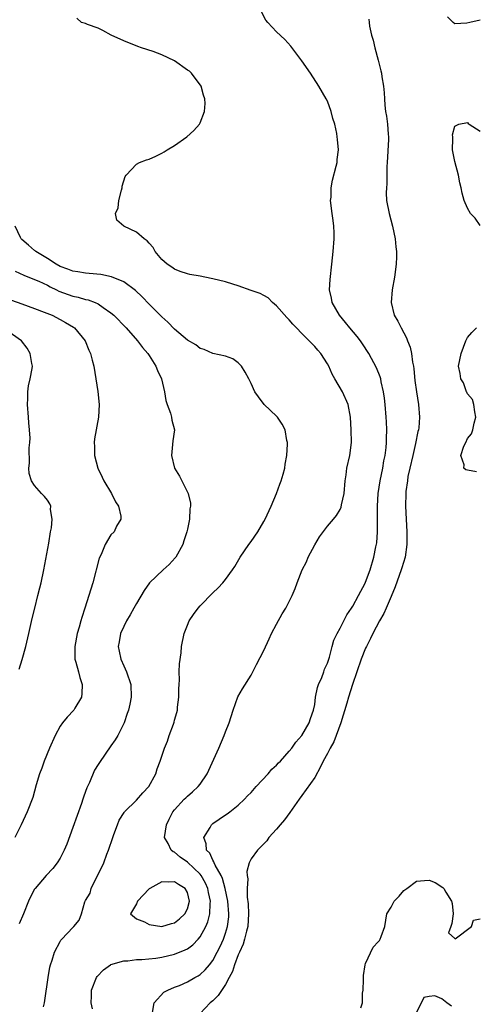
# Model space of a CAD drawing. Units: inches. Extents: x 2514000 to 2517000, y 1539000 to 1542000.
# Drawn here: x 2514417 to 2514488, y 1540709 to 1540863 of the extents above; entities that cross this region are included whole.
import ezdxf

# ---------------------------------------------------------------- set-up
doc = ezdxf.new("R2010")
doc.units = ezdxf.units.IN
doc.header["$MEASUREMENT"] = 0
doc.layers.add('LD25141539_2ft', color=92, linetype='Continuous')

msp = doc.modelspace()

# ---------------------------------------------------------------- linework, layer by layer
at = {"layer": 'LD25141539_2ft'}
for points, elevation in [([(2514428.08, 1540708.08), (2514427.86, 1540709), (2514427.94, 1540710.06), (2514427.92, 1540711), (2514428.71, 1540713), (2514428.83, 1540713.17), (2514429.8, 1540714.2), (2514430.93, 1540715), (2514431, 1540715.03), (2514433, 1540715.6), (2514433.64, 1540715.64), (2514435, 1540715.81), (2514435.82, 1540715.82), (2514438.02, 1540716.02), (2514439, 1540716.17), (2514441, 1540716.65), (2514442.67, 1540717.33), (2514443, 1540717.51), (2514443.87, 1540718.13), (2514444.67, 1540719), (2514445, 1540719.4), (2514445.89, 1540721), (2514446.23, 1540721.77), (2514446.53, 1540723), (2514446.56, 1540724.56), (2514446.62, 1540725), (2514446.33, 1540726.33), (2514446.2, 1540727), (2514445.84, 1540727.84), (2514445.16, 1540729), (2514445, 1540729.21), (2514443, 1540731.1), (2514441.89, 1540731.89), (2514441, 1540732.67), (2514440.75, 1540732.75), (2514440.48, 1540733), (2514439.98, 1540734.02), (2514439.41, 1540735), (2514439.7, 1540737), (2514440.13, 1540737.87), (2514440.74, 1540739), (2514441, 1540739.35), (2514442.52, 1540741), (2514442.76, 1540741.24), (2514443, 1540741.47), (2514443.83, 1540742.17), (2514444.7, 1540743), (2514445, 1540743.38), (2514446.12, 1540745), (2514447.94, 1540749), (2514448.8, 1540751), (2514449, 1540751.59), (2514449.56, 1540753), (2514450.17, 1540755), (2514450.94, 1540757.06), (2514451.66, 1540758.34), (2514453, 1540760.46), (2514453.31, 1540761), (2514453.84, 1540762.16), (2514455, 1540764.34), (2514455.83, 1540766.17), (2514456.23, 1540767), (2514457, 1540768.48), (2514457.89, 1540770.11), (2514458.46, 1540771), (2514459.49, 1540773), (2514459.93, 1540774.07), (2514460.26, 1540775), (2514461.04, 1540777), (2514461.7, 1540778.3), (2514461.99, 1540779), (2514463, 1540780.96), (2514463.78, 1540782.22), (2514465, 1540783.9), (2514465.95, 1540785), (2514466.42, 1540785.58), (2514467, 1540786.49), (2514467.16, 1540786.84), (2514467.23, 1540787.23), (2514467.61, 1540789), (2514467.79, 1540791), (2514467.94, 1540791.94), (2514468.07, 1540793), (2514468.51, 1540795), (2514468.77, 1540797), (2514468.76, 1540799), (2514468.63, 1540801), (2514468.26, 1540803), (2514467.36, 1540805), (2514466.18, 1540807), (2514465.75, 1540807.75), (2514465.22, 1540809), (2514465, 1540809.38), (2514463.96, 1540811), (2514463.52, 1540811.52), (2514463, 1540812.09), (2514462.54, 1540812.54), (2514462.12, 1540813), (2514461.55, 1540813.55), (2514461, 1540814.15), (2514460.14, 1540815), (2514459.59, 1540815.59), (2514459, 1540816.29), (2514458.64, 1540816.64), (2514457, 1540818.5), (2514456.39, 1540819), (2514455.71, 1540819.71), (2514455, 1540820.1), (2514454.44, 1540820.44), (2514453, 1540820.91), (2514451, 1540821.62), (2514450.12, 1540821.88), (2514449, 1540822.24), (2514447, 1540822.72), (2514446.75, 1540822.75), (2514445, 1540823.12), (2514443.4, 1540823.4), (2514443, 1540823.51), (2514441.89, 1540823.89), (2514441, 1540824.22), (2514440.55, 1540824.55), (2514439.82, 1540825), (2514439, 1540825.77), (2514437.92, 1540827), (2514437.63, 1540827.63), (2514437, 1540828.3), (2514436.7, 1540828.7), (2514436.2, 1540829), (2514435, 1540830.07), (2514433.04, 1540831), (2514431.94, 1540831.94), (2514431.69, 1540833), (2514432.15, 1540833.85), (2514432.23, 1540835), (2514432.63, 1540836.63), (2514432.74, 1540837), (2514432.75, 1540837.25), (2514433.23, 1540838.77), (2514433.37, 1540839), (2514435, 1540840.74), (2514435.5, 1540841), (2514436.57, 1540841.43), (2514437, 1540841.53), (2514438.03, 1540841.97), (2514439, 1540842.43), (2514439.35, 1540842.65), (2514439.82, 1540843), (2514441, 1540843.65), (2514442.91, 1540845), (2514444, 1540846), (2514444.89, 1540847), (2514445, 1540847.24), (2514445.7, 1540849), (2514445.77, 1540850.23), (2514445.75, 1540851), (2514445.56, 1540851.56), (2514445.15, 1540853), (2514443.65, 1540855), (2514443.31, 1540855.31), (2514443, 1540855.51), (2514441, 1540856.93), (2514439, 1540857.9), (2514437.6, 1540858.4), (2514435.77, 1540859), (2514435.21, 1540859.21), (2514433, 1540860.11), (2514431.01, 1540861), (2514429.73, 1540861.73), (2514429, 1540862.1), (2514427.32, 1540862.68), (2514427, 1540862.81), (2514426.35, 1540863), (2514425.64, 1540863.64)], 6620), ([(2514437.52, 1540707.52), (2514437.79, 1540709), (2514439.31, 1540710.69), (2514439.91, 1540711), (2514441, 1540711.46), (2514441.77, 1540711.77), (2514443, 1540712.31), (2514444.19, 1540713), (2514444.72, 1540713.28), (2514445, 1540713.46), (2514445.8, 1540714.2), (2514446.46, 1540715), (2514447, 1540715.68), (2514447.7, 1540717), (2514448.14, 1540717.86), (2514448.65, 1540719), (2514449, 1540719.97), (2514449.32, 1540721), (2514449.49, 1540722.51), (2514449.51, 1540723), (2514449.35, 1540725), (2514448.94, 1540727), (2514448.53, 1540728.53), (2514448.3, 1540729), (2514447.36, 1540730.64), (2514447.22, 1540731), (2514447.18, 1540731.18), (2514447, 1540731.43), (2514446.51, 1540732.51), (2514446, 1540733), (2514445.97, 1540733.97), (2514445.59, 1540735), (2514446.56, 1540736.56), (2514446.81, 1540737), (2514447, 1540737.17), (2514449, 1540738.57), (2514449.27, 1540738.73), (2514449.65, 1540739), (2514451, 1540740.07), (2514451.99, 1540741), (2514452.47, 1540741.53), (2514453, 1540742.08), (2514453.82, 1540743), (2514455.69, 1540745), (2514456.29, 1540745.71), (2514457, 1540746.36), (2514457.3, 1540746.7), (2514457.61, 1540747), (2514459, 1540748.53), (2514459.39, 1540749), (2514460.02, 1540749.98), (2514460.99, 1540751), (2514462.15, 1540753), (2514462.32, 1540753.68), (2514462.83, 1540755), (2514463, 1540755.9), (2514463.14, 1540757), (2514463.46, 1540758.54), (2514463.62, 1540759), (2514464.11, 1540760.11), (2514464.43, 1540761), (2514464.56, 1540761.44), (2514465, 1540762.35), (2514465.15, 1540762.85), (2514465.31, 1540763.31), (2514465.75, 1540765), (2514466.02, 1540765.98), (2514466.51, 1540767), (2514467, 1540767.86), (2514468.05, 1540769.95), (2514468.81, 1540771), (2514469, 1540771.32), (2514469.91, 1540773), (2514470.93, 1540774.93), (2514471, 1540775.09), (2514471.7, 1540777), (2514472.32, 1540779), (2514472.61, 1540780.61), (2514472.75, 1540781.25), (2514472.86, 1540783), (2514472.87, 1540784.87), (2514472.89, 1540785.11), (2514472.88, 1540787), (2514472.98, 1540789), (2514473.27, 1540791), (2514473.69, 1540793), (2514473.88, 1540794.12), (2514474.07, 1540795), (2514474.23, 1540796.23), (2514474.29, 1540797), (2514474.28, 1540797.72), (2514474.32, 1540799), (2514474.28, 1540800.28), (2514474.24, 1540801), (2514474.09, 1540803), (2514473.97, 1540803.97), (2514473.82, 1540805), (2514473.46, 1540806.54), (2514473.38, 1540807), (2514473.31, 1540807.31), (2514472.74, 1540808.74), (2514471.52, 1540811), (2514470.53, 1540812.53), (2514470.2, 1540813), (2514469.67, 1540813.67), (2514468.52, 1540815), (2514467.86, 1540815.86), (2514466.88, 1540817), (2514465.76, 1540819), (2514465.66, 1540819.66), (2514465.34, 1540821), (2514465.41, 1540822.59), (2514465.69, 1540825), (2514465.89, 1540827), (2514466.05, 1540829), (2514466.05, 1540829.95), (2514466.02, 1540831), (2514465.89, 1540831.89), (2514465.77, 1540833), (2514465.51, 1540835), (2514465.57, 1540835.57), (2514465.58, 1540837), (2514465.78, 1540838.22), (2514466.4, 1540840.4), (2514466.51, 1540841), (2514466.53, 1540841.47), (2514466.73, 1540843), (2514466.61, 1540844.61), (2514466.56, 1540845), (2514466.46, 1540845.54), (2514466.15, 1540847), (2514465.88, 1540847.88), (2514465.61, 1540849), (2514465, 1540850.62), (2514464.83, 1540851), (2514463.66, 1540853), (2514462.33, 1540855), (2514461, 1540856.93), (2514459.24, 1540859.24), (2514458.3, 1540860.3), (2514457, 1540861.5), (2514455.62, 1540863), (2514455.35, 1540863.35), (2514454.67, 1540864.67)], 6618), ([(2514471.5, 1540863.5), (2514471.54, 1540863), (2514471.62, 1540862.38), (2514471.91, 1540861), (2514472.18, 1540860.18), (2514472.45, 1540859), (2514473, 1540857.08), (2514473.4, 1540855.4), (2514473.48, 1540855), (2514473.56, 1540854.44), (2514473.8, 1540853), (2514473.91, 1540851.91), (2514473.96, 1540851), (2514474.03, 1540849.97), (2514474.13, 1540849), (2514474.27, 1540848.27), (2514474.43, 1540847), (2514474.54, 1540845.46), (2514474.6, 1540845), (2514474.6, 1540844.6), (2514474.41, 1540841), (2514474.36, 1540840.36), (2514474.36, 1540837.64), (2514474.27, 1540837), (2514474.24, 1540836.24), (2514474.31, 1540835), (2514474.69, 1540833), (2514475.22, 1540831), (2514475.64, 1540829), (2514475.75, 1540827.75), (2514475.84, 1540827), (2514475.84, 1540826.16), (2514475.8, 1540825), (2514475.54, 1540823), (2514475.17, 1540821), (2514475.03, 1540819), (2514475.51, 1540817), (2514476.07, 1540816.07), (2514476.57, 1540815), (2514477.45, 1540813.45), (2514477.6, 1540813), (2514477.99, 1540811.99), (2514478.2, 1540811), (2514478.38, 1540809.62), (2514478.51, 1540809), (2514478.57, 1540808.57), (2514478.75, 1540806.75), (2514479, 1540804.99), (2514479.33, 1540803), (2514479.48, 1540801), (2514479.34, 1540799.34), (2514479.3, 1540799), (2514479.23, 1540798.77), (2514478.86, 1540796.86), (2514478.41, 1540795), (2514477.94, 1540793), (2514477.66, 1540791.66), (2514477.56, 1540791), (2514477.34, 1540789.34), (2514477.32, 1540789), (2514477.27, 1540787), (2514477.37, 1540785), (2514477.5, 1540783), (2514477.49, 1540781.49), (2514477.48, 1540781), (2514477.2, 1540779), (2514476.69, 1540777.31), (2514476.6, 1540777), (2514475.63, 1540774.37), (2514475, 1540772.83), (2514474.21, 1540771), (2514473.86, 1540770.14), (2514473.21, 1540769), (2514472.14, 1540767), (2514471.77, 1540766.23), (2514471.13, 1540765), (2514471, 1540764.73), (2514470.29, 1540763), (2514468.93, 1540759), (2514468.31, 1540757), (2514468.06, 1540756.06), (2514467.13, 1540753), (2514465.99, 1540750.01), (2514465.41, 1540749), (2514465, 1540748.18), (2514464.35, 1540747), (2514463.94, 1540746.06), (2514463, 1540744.42), (2514461, 1540741.57), (2514460.56, 1540741), (2514459.11, 1540738.89), (2514458.24, 1540737.76), (2514457.58, 1540737), (2514457, 1540736.28), (2514455.8, 1540735), (2514455.51, 1540734.49), (2514454.02, 1540733), (2514453, 1540731.62), (2514452.73, 1540731), (2514452.35, 1540729.65), (2514452.41, 1540729), (2514452.51, 1540728.51), (2514452.39, 1540727), (2514452.4, 1540725.6), (2514452.56, 1540724.56), (2514452.61, 1540723), (2514452.5, 1540721), (2514452.3, 1540720.3), (2514451.99, 1540719), (2514451.75, 1540718.25), (2514451.18, 1540717), (2514451, 1540716.54), (2514450.41, 1540715), (2514450.07, 1540713.93), (2514449.59, 1540713), (2514449, 1540711.91), (2514447.82, 1540710.18), (2514447, 1540709.35), (2514446.59, 1540709), (2514445, 1540707.35)], 6616), ([(2514489, 1540863.32), (2514487.37, 1540863), (2514486.89, 1540862.89), (2514485, 1540862.78), (2514484.75, 1540863), (2514483.89, 1540863.89)], 6614), ([(2514489, 1540831.12), (2514488.23, 1540832.23), (2514487.49, 1540833), (2514487, 1540833.84), (2514486.47, 1540835), (2514486.17, 1540836.17), (2514486.01, 1540837), (2514485.8, 1540837.8), (2514485.61, 1540839), (2514485, 1540841.14), (2514484.68, 1540843), (2514484.72, 1540844.72), (2514484.69, 1540845), (2514484.67, 1540845.33), (2514485, 1540846.72), (2514485.65, 1540847), (2514487, 1540847.29), (2514487.12, 1540847.12), (2514487.25, 1540847), (2514489, 1540845.93)], 6614), ([(2514420.39, 1540708.39), (2514420.53, 1540709), (2514420.6, 1540709.4), (2514421.11, 1540713), (2514421.38, 1540714.62), (2514421.47, 1540715), (2514421.75, 1540715.75), (2514422.1, 1540717), (2514423, 1540718.65), (2514423.14, 1540718.86), (2514423.29, 1540719), (2514425, 1540720.88), (2514425.15, 1540721), (2514425.99, 1540722.01), (2514426.38, 1540723), (2514426.9, 1540724.9), (2514427, 1540725.11), (2514427.74, 1540726.26), (2514427.86, 1540727), (2514428.72, 1540728.72), (2514428.93, 1540729.07), (2514429.87, 1540731), (2514430.36, 1540732.36), (2514430.61, 1540733), (2514431.27, 1540735), (2514431.44, 1540735.44), (2514432.01, 1540737), (2514432.31, 1540737.69), (2514433.07, 1540738.93), (2514433.13, 1540739), (2514435, 1540740.85), (2514435.98, 1540742.02), (2514436.95, 1540743), (2514438.03, 1540745), (2514438.25, 1540745.75), (2514438.75, 1540747), (2514439.39, 1540749), (2514439.88, 1540750.12), (2514440.15, 1540751), (2514440.8, 1540752.8), (2514440.91, 1540753.09), (2514441, 1540753.42), (2514441.37, 1540754.63), (2514441.43, 1540755), (2514441.47, 1540755.47), (2514441.67, 1540757), (2514441.67, 1540758.33), (2514441.7, 1540759), (2514441.77, 1540759.77), (2514441.73, 1540761), (2514441.76, 1540762.24), (2514442.01, 1540764.01), (2514442.1, 1540765), (2514442.51, 1540767), (2514443, 1540768.31), (2514443.3, 1540769), (2514443.97, 1540770.03), (2514444.69, 1540771), (2514445, 1540771.36), (2514447, 1540773.39), (2514447.83, 1540774.17), (2514448.58, 1540775), (2514449, 1540775.51), (2514450.11, 1540777), (2514450.47, 1540777.53), (2514451.32, 1540779), (2514452.64, 1540781), (2514453, 1540781.48), (2514454.06, 1540783), (2514455, 1540784.6), (2514455.22, 1540785), (2514456.15, 1540787), (2514457.02, 1540789), (2514457.53, 1540790.47), (2514457.74, 1540791), (2514458.05, 1540792.05), (2514458.29, 1540793), (2514458.37, 1540793.63), (2514458.63, 1540795), (2514458.74, 1540796.74), (2514458.74, 1540797), (2514458.65, 1540797.35), (2514458.35, 1540799), (2514457.89, 1540799.89), (2514457.14, 1540801), (2514457, 1540801.17), (2514455.06, 1540803), (2514454.17, 1540804.17), (2514453.58, 1540805), (2514453, 1540806.28), (2514452.65, 1540807), (2514452.06, 1540808.06), (2514451.49, 1540809), (2514451, 1540809.51), (2514450.15, 1540810.15), (2514449, 1540810.58), (2514447.01, 1540810.99), (2514445.63, 1540811.63), (2514445, 1540811.76), (2514444.34, 1540812.34), (2514443, 1540813.08), (2514441, 1540814.81), (2514439.93, 1540815.93), (2514439, 1540816.74), (2514437, 1540818.75), (2514435.9, 1540819.9), (2514434.87, 1540820.87), (2514433, 1540822.27), (2514431.06, 1540823.06), (2514429.39, 1540823.39), (2514427.57, 1540823.57), (2514427, 1540823.6), (2514425.81, 1540823.81), (2514425, 1540823.92), (2514424.24, 1540824.24), (2514423, 1540824.68), (2514422.41, 1540825), (2514421, 1540825.92), (2514419.19, 1540827), (2514419.1, 1540827.1), (2514419, 1540827.17), (2514418.03, 1540828.03), (2514417, 1540828.89), (2514416.9, 1540829), (2514416.78, 1540829.22), (2514415.97, 1540831)], 6622), ([(2514415.95, 1540823.95), (2514417.29, 1540823.29), (2514419, 1540822.62), (2514419.66, 1540822.34), (2514421, 1540821.71), (2514421.46, 1540821.46), (2514422.43, 1540821), (2514422.8, 1540820.8), (2514424.25, 1540820.25), (2514425, 1540819.99), (2514425.83, 1540819.83), (2514427, 1540819.48), (2514427.41, 1540819.41), (2514428.52, 1540819), (2514429, 1540818.79), (2514429.79, 1540818.21), (2514431, 1540817.38), (2514431.42, 1540817), (2514433.36, 1540815), (2514435.18, 1540813), (2514435.95, 1540811.95), (2514436.8, 1540811), (2514437, 1540810.66), (2514438.07, 1540809), (2514438.31, 1540808.31), (2514438.93, 1540807), (2514439.41, 1540805), (2514439.62, 1540803.62), (2514439.84, 1540803), (2514440.37, 1540801.63), (2514440.5, 1540801), (2514440.55, 1540800.55), (2514440.98, 1540799), (2514440.72, 1540797.28), (2514440.68, 1540796.68), (2514440.49, 1540795), (2514440.97, 1540793), (2514441.74, 1540791.74), (2514442.14, 1540791), (2514443.1, 1540789), (2514443.49, 1540787.49), (2514443.51, 1540787), (2514443.39, 1540786.61), (2514443.35, 1540785), (2514443, 1540783.42), (2514442.93, 1540783), (2514442.45, 1540781.55), (2514442.3, 1540781), (2514441.17, 1540779), (2514441.1, 1540778.9), (2514440.15, 1540777.85), (2514439.2, 1540777), (2514437.07, 1540775), (2514436.21, 1540773.79), (2514435, 1540771.76), (2514434.61, 1540771), (2514434.03, 1540769.97), (2514433.45, 1540769), (2514433, 1540768.14), (2514432.51, 1540767), (2514432.3, 1540765.7), (2514432.15, 1540765), (2514432.27, 1540764.27), (2514432.56, 1540763), (2514433, 1540761.96), (2514433.45, 1540761), (2514434.11, 1540759), (2514434.16, 1540757), (2514433.95, 1540755.95), (2514433.74, 1540755), (2514433.54, 1540754.46), (2514433.06, 1540753), (2514432.05, 1540751), (2514431.65, 1540750.35), (2514431, 1540749.37), (2514429.21, 1540746.79), (2514429, 1540746.44), (2514428.43, 1540745.57), (2514427.61, 1540743.61), (2514427.21, 1540742.79), (2514427, 1540742.19), (2514426.66, 1540741.34), (2514426.57, 1540741), (2514426.35, 1540740.35), (2514425, 1540736.55), (2514424.04, 1540733.96), (2514423.65, 1540733), (2514423, 1540731.75), (2514422.54, 1540731), (2514421.86, 1540730.14), (2514420.82, 1540729), (2514419.08, 1540727), (2514419, 1540726.87), (2514418.33, 1540725.67), (2514418.04, 1540725), (2514417.26, 1540723), (2514416.58, 1540721.42)], 6624), ([(2514415.37, 1540819.37), (2514417, 1540818.77), (2514419, 1540818.08), (2514420.49, 1540817.51), (2514421.75, 1540817), (2514423, 1540816.34), (2514423.85, 1540815.85), (2514425.11, 1540815.11), (2514425.27, 1540815), (2514426.92, 1540813), (2514427.51, 1540811.51), (2514427.77, 1540811), (2514428.05, 1540809.95), (2514428.28, 1540809), (2514428.64, 1540807), (2514428.95, 1540805.05), (2514429.15, 1540803), (2514429.06, 1540801), (2514428.42, 1540797.58), (2514428.35, 1540797), (2514428.39, 1540796.39), (2514428.39, 1540795), (2514428.91, 1540793), (2514429.6, 1540791.6), (2514429.85, 1540791), (2514431.07, 1540789), (2514431.7, 1540787.7), (2514432.16, 1540787), (2514432.53, 1540785.47), (2514432.54, 1540785), (2514431.89, 1540783.89), (2514431.48, 1540783), (2514431, 1540782.53), (2514430.06, 1540781), (2514429.43, 1540779.43), (2514429.16, 1540778.84), (2514428.14, 1540775), (2514427.54, 1540773), (2514426.91, 1540771), (2514426.44, 1540769.56), (2514426.27, 1540769), (2514426, 1540768), (2514425.7, 1540767), (2514425.33, 1540765), (2514425.32, 1540763.32), (2514425.34, 1540763), (2514425.48, 1540762.52), (2514425.87, 1540761), (2514426.12, 1540760.12), (2514426.49, 1540759), (2514426.41, 1540757.59), (2514426.34, 1540757), (2514425.31, 1540755.31), (2514425.14, 1540755), (2514424.13, 1540753.87), (2514423.38, 1540753), (2514423, 1540752.48), (2514422.21, 1540751), (2514421.33, 1540749), (2514420.51, 1540747), (2514420.15, 1540745.85), (2514419.77, 1540745), (2514419.25, 1540743.25), (2514418.71, 1540741.29), (2514417.85, 1540739), (2514416.91, 1540737), (2514415.91, 1540735)], 6626), ([(2514416.57, 1540761.43), (2514417.04, 1540762.96), (2514417.64, 1540765), (2514418.11, 1540767), (2514418.62, 1540769.38), (2514419.01, 1540770.99), (2514419.52, 1540773), (2514419.8, 1540774.2), (2514420.01, 1540775), (2514420.43, 1540777), (2514421.21, 1540781.21), (2514421.51, 1540783), (2514421.63, 1540783.63), (2514421.75, 1540785), (2514421.52, 1540786.48), (2514421.54, 1540787), (2514421.38, 1540787.38), (2514421, 1540787.96), (2514420.55, 1540788.55), (2514420.1, 1540789), (2514419, 1540790.25), (2514418.52, 1540791), (2514418.16, 1540792.16), (2514418.09, 1540793), (2514418.22, 1540793.78), (2514418.17, 1540796.17), (2514418.27, 1540797), (2514418.3, 1540797.7), (2514418.21, 1540799), (2514418.1, 1540800.1), (2514418.05, 1540801), (2514417.89, 1540803), (2514417.91, 1540803.91), (2514417.92, 1540805), (2514418.06, 1540805.94), (2514418.3, 1540807), (2514418.62, 1540808.62), (2514418.67, 1540809), (2514418.58, 1540809.42), (2514418.32, 1540811), (2514417.82, 1540811.82), (2514416.92, 1540813), (2514414.62, 1540814.62)], 6628), ([(2514488.43, 1540792.43), (2514487, 1540792.66), (2514486.74, 1540792.74), (2514486.45, 1540793), (2514486.48, 1540793.52), (2514485.97, 1540795), (2514486.43, 1540796.43), (2514486.74, 1540797), (2514487, 1540797.62), (2514487.63, 1540798.37), (2514487.85, 1540799), (2514488.05, 1540800.05), (2514488.34, 1540801), (2514488.16, 1540801.84), (2514487.99, 1540803), (2514487.78, 1540803.78), (2514487, 1540804.64), (2514486.91, 1540804.91), (2514486.85, 1540805), (2514486.38, 1540806.38), (2514485.96, 1540807), (2514485.87, 1540807.87), (2514485.6, 1540809), (2514486.02, 1540811), (2514486.77, 1540813), (2514487, 1540813.5), (2514487.71, 1540814.29), (2514488.44, 1540815)], 6614), ([(2514470.25, 1540708.25), (2514470.49, 1540709), (2514470.54, 1540710.54), (2514470.62, 1540711), (2514470.68, 1540712.68), (2514470.67, 1540713.33), (2514470.94, 1540715), (2514471, 1540715.19), (2514472.21, 1540717.79), (2514473, 1540718.61), (2514473.18, 1540718.82), (2514473.3, 1540719), (2514473.46, 1540719.46), (2514474.04, 1540721), (2514474.34, 1540723), (2514475, 1540724.03), (2514475.49, 1540725), (2514476.25, 1540725.75), (2514477, 1540726.64), (2514477.46, 1540727), (2514479, 1540728.15), (2514480.24, 1540728.24), (2514481, 1540728.27), (2514481.91, 1540727.91), (2514483.16, 1540727.16), (2514483.28, 1540727), (2514483.61, 1540726.39), (2514484.52, 1540725), (2514484.62, 1540724.62), (2514484.75, 1540723), (2514484.53, 1540721.47), (2514484.41, 1540721), (2514484.01, 1540720.01), (2514485, 1540719.14), (2514485.1, 1540719.1), (2514487.63, 1540721), (2514487.98, 1540722.02), (2514489, 1540722.2)], 6614), ([(2514484.49, 1540708.49), (2514483.74, 1540709), (2514483, 1540709.63), (2514481.88, 1540710.12), (2514481, 1540710.04), (2514480.16, 1540709.84), (2514479, 1540707.51)], 6614)]:
    msp.add_lwpolyline(points, dxfattribs=dict(at, elevation=elevation))
at = {"layer": 'LD25141539_2ft', "elevation": 6622}
msp.add_lwpolyline([(2514443, 1540723.81), (2514443.31, 1540725), (2514443, 1540726.34), (2514442.66, 1540727), (2514441.62, 1540727.62), (2514441, 1540728.04), (2514439.96, 1540727.96), (2514439, 1540728.02), (2514437.1, 1540727), (2514437, 1540726.91), (2514435.16, 1540725), (2514435, 1540724.57), (2514434.05, 1540723), (2514435, 1540722.22), (2514436.24, 1540721.76), (2514437, 1540721.31), (2514439, 1540721.03), (2514440.5, 1540721.5), (2514441, 1540721.57), (2514441.77, 1540722.23), (2514442.59, 1540723)], close=True, dxfattribs=at)

doc.saveas('drawing.dxf')
